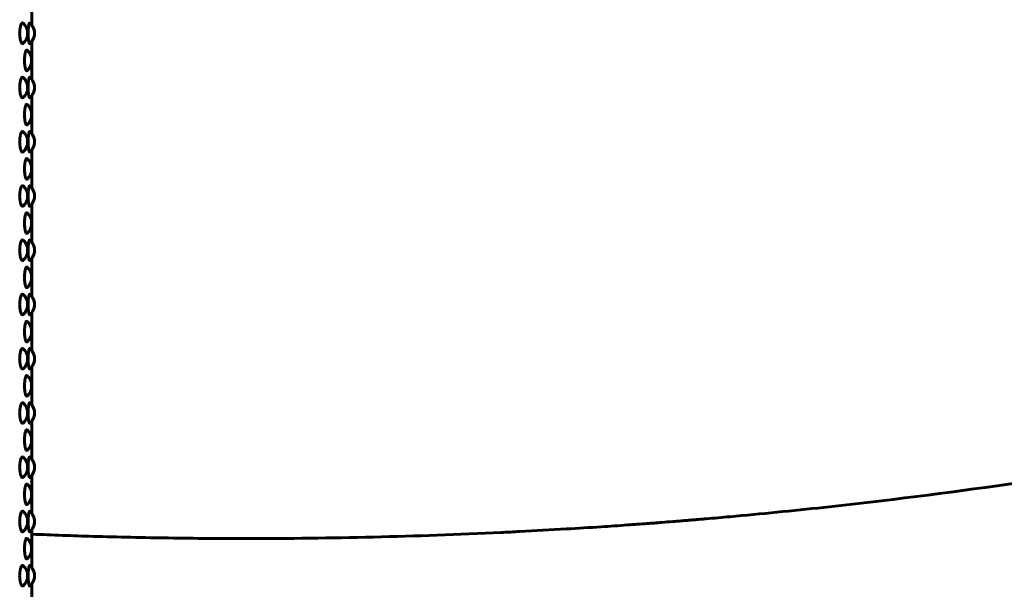
# Model space of a CAD drawing. Units: millimetres. Extents: x -2921 to 2373, y -2057 to 2022.
# Drawn here: x -220 to -75, y -203 to -119 of the extents above; entities that cross this region are included whole.
import ezdxf

# ---------------------------------------------------------------- set-up
doc = ezdxf.new("R2010")
doc.units = ezdxf.units.MM
doc.linetypes.add('K5LT_BASIC', pattern=[0])

msp = doc.modelspace()

# ---------------------------------------------------------------- linework, layer by layer
at = {"color": 150, "linetype": 'K5LT_BASIC', "lineweight": 60, "true_color": 0x0080ff}
for p, q in [((-218.61, -119.53), (-218.61, -113.87)), ((-218.61, -119.53), (-218.61, -113.87)), ((-218.61, -127.53), (-218.61, -121.87)), ((-218.61, -127.53), (-218.61, -121.87)), ((-218.61, -135.53), (-218.61, -129.87)), ((-218.61, -135.53), (-218.61, -129.87)), ((-218.61, -143.53), (-218.61, -137.87)), ((-218.61, -143.53), (-218.61, -137.87)), ((-218.61, -151.53), (-218.61, -145.87)), ((-218.61, -151.53), (-218.61, -145.87)), ((-218.61, -159.53), (-218.61, -153.87)), ((-218.61, -159.53), (-218.61, -153.87)), ((-218.61, -167.53), (-218.61, -161.87)), ((-218.61, -167.53), (-218.61, -161.87)), ((-218.61, -175.53), (-218.61, -169.87)), ((-218.61, -175.53), (-218.61, -169.87)), ((-218.61, -183.53), (-218.61, -177.87)), ((-218.61, -183.53), (-218.61, -177.87)), ((-218.61, -191.53), (-218.61, -185.87)), ((-218.61, -191.53), (-218.61, -185.87)), ((-218.61, -199.53), (-218.61, -193.87)), ((-218.61, -199.53), (-218.61, -193.87)), ((-218.61, -207.53), (-218.61, -201.87)), ((-218.61, -207.53), (-218.61, -201.87))]:
    msp.add_line(p, q, dxfattribs=at)
for centre, start, end in [((-221.24, -120.7), 312.2345, 47.7656), ((-220.23, -120.7), 310.9538, 49.0474), ((-220.23, -120.7), 324.0439, 35.9561), ((-220.65, -124.7), 311.4771, 48.522), ((-221.24, -128.7), 312.2345, 47.7656), ((-220.23, -128.7), 310.9538, 49.0474), ((-220.23, -128.7), 324.0439, 35.9561), ((-220.65, -132.7), 311.4771, 48.522), ((-221.24, -136.7), 312.2345, 47.7656), ((-220.23, -136.7), 310.9538, 49.0474), ((-220.23, -136.7), 324.0439, 35.9561), ((-220.65, -140.7), 311.4771, 48.522), ((-221.24, -144.7), 312.2345, 47.7656), ((-220.23, -144.7), 310.9538, 49.0474), ((-220.23, -144.7), 324.0439, 35.9561), ((-220.65, -148.7), 311.4771, 48.522), ((-221.24, -152.7), 312.2345, 47.7656), ((-220.23, -152.7), 310.9538, 49.0474), ((-220.23, -152.7), 324.0439, 35.9561), ((-220.65, -156.7), 311.4771, 48.522), ((-221.24, -160.7), 312.2345, 47.7656), ((-220.23, -160.7), 310.9538, 49.0474), ((-220.23, -160.7), 324.0439, 35.9561), ((-220.65, -164.7), 311.4771, 48.522), ((-221.24, -168.7), 312.2345, 47.7656), ((-220.23, -168.7), 310.9538, 49.0474), ((-220.23, -168.7), 324.0439, 35.9561), ((-220.65, -172.7), 311.4771, 48.522), ((-221.24, -176.7), 312.2345, 47.7656), ((-220.23, -176.7), 310.9538, 49.0474), ((-220.23, -176.7), 324.0439, 35.9561), ((-220.65, -180.7), 311.4771, 48.522), ((-221.24, -184.7), 312.2345, 47.7656), ((-220.23, -184.7), 310.9538, 49.0474), ((-220.23, -184.7), 324.0439, 35.9561), ((-220.65, -188.7), 311.4771, 48.522), ((-221.24, -192.7), 312.2345, 47.7656), ((-220.23, -192.7), 310.9538, 49.0474), ((-220.23, -192.7), 324.0439, 35.9561), ((-220.65, -196.7), 311.4771, 48.522), ((-221.24, -200.7), 312.2345, 47.7656), ((-220.23, -200.7), 310.9538, 49.0474), ((-220.23, -200.7), 324.0439, 35.9561)]:
    msp.add_arc(centre, 2, start, end, dxfattribs=at)
for points, knots in [([(-220.42, -120.7), (-220.42, -120.59), (-220.41, -120.44), (-220.39, -120.22), (-220.37, -120.04), (-220.34, -119.86), (-220.3, -119.68), (-220.26, -119.53), (-220.21, -119.41), (-220.15, -119.3), (-220.09, -119.22), (-220.01, -119.17), (-219.95, -119.18), (-219.91, -119.21), (-219.9, -119.22)], [0, 0, 0, 0, 1.717539, 2.570777, 3.72619, 4.776995, 6.020586, 7.3116, 8.443309, 9.3341, 11.059063, 12.550186, 14.321699, 15, 15, 15, 15]), ([(-219.17, -120.7), (-219.17, -120.59), (-219.17, -120.44), (-219.16, -120.22), (-219.15, -120.04), (-219.13, -119.87), (-219.11, -119.71), (-219.09, -119.56), (-219.06, -119.43), (-219.03, -119.3), (-218.99, -119.22), (-218.95, -119.18), (-218.93, -119.18), (-218.92, -119.19)], [0, 0, 0, 0, 1.714481, 2.5662, 3.719556, 4.742061, 5.901023, 6.980701, 8.187114, 9.401365, 11.072651, 12.628801, 14, 14, 14, 14]), ([(-219.9, -122.18), (-219.93, -122.21), (-219.99, -122.23), (-220.07, -122.2), (-220.12, -122.14), (-220.17, -122.06), (-220.21, -121.98), (-220.26, -121.87), (-220.3, -121.74), (-220.34, -121.58), (-220.37, -121.38), (-220.41, -121.07), (-220.42, -120.84), (-220.42, -120.7)], [0, 0, 0, 0, 1.867844, 3.352768, 4.596366, 5.324306, 6.269688, 7.250672, 8.204168, 9.083435, 10.491618, 11.816277, 14, 14, 14, 14]), ([(-218.92, -122.21), (-218.93, -122.22), (-218.96, -122.22), (-219, -122.16), (-219.03, -122.09), (-219.05, -122.01), (-219.07, -121.94), (-219.09, -121.84), (-219.1, -121.74), (-219.12, -121.64), (-219.14, -121.49), (-219.16, -121.24), (-219.17, -120.95), (-219.17, -120.75), (-219.17, -120.7)], [0, 0, 0, 0, 2.023563, 3.659925, 5.030543, 5.683911, 6.547723, 7.511195, 8.372821, 9.129595, 9.897043, 11.499167, 14.067455, 15, 15, 15, 15]), ([(-219.71, -124.7), (-219.71, -124.59), (-219.7, -124.44), (-219.69, -124.22), (-219.67, -124.04), (-219.65, -123.86), (-219.62, -123.68), (-219.58, -123.53), (-219.55, -123.41), (-219.51, -123.3), (-219.45, -123.21), (-219.39, -123.17), (-219.35, -123.19), (-219.33, -123.2)], [0, 0, 0, 0, 1.657899, 2.481509, 3.596802, 4.611119, 5.811528, 7.057712, 8.150124, 9.009978, 10.672852, 12.671138, 14, 14, 14, 14]), ([(-219.33, -126.2), (-219.35, -126.22), (-219.39, -126.23), (-219.45, -126.18), (-219.5, -126.11), (-219.54, -126.02), (-219.58, -125.89), (-219.61, -125.75), (-219.64, -125.58), (-219.67, -125.39), (-219.7, -125.1), (-219.71, -124.85), (-219.71, -124.7)], [0, 0, 0, 0, 1.69289, 3.259747, 4.165106, 5.236729, 6.350235, 7.358061, 8.44507, 9.405591, 10.773618, 13, 13, 13, 13]), ([(-220.42, -128.7), (-220.42, -128.59), (-220.41, -128.44), (-220.39, -128.22), (-220.37, -128.04), (-220.34, -127.86), (-220.3, -127.68), (-220.26, -127.53), (-220.21, -127.41), (-220.15, -127.3), (-220.09, -127.22), (-220.01, -127.17), (-219.95, -127.18), (-219.91, -127.21), (-219.9, -127.22)], [0, 0, 0, 0, 1.717539, 2.570777, 3.72619, 4.776995, 6.020586, 7.3116, 8.443309, 9.3341, 11.059063, 12.550186, 14.321699, 15, 15, 15, 15]), ([(-219.17, -128.7), (-219.17, -128.59), (-219.17, -128.44), (-219.16, -128.22), (-219.15, -128.04), (-219.13, -127.87), (-219.11, -127.71), (-219.09, -127.56), (-219.06, -127.43), (-219.03, -127.3), (-218.99, -127.22), (-218.95, -127.18), (-218.93, -127.18), (-218.92, -127.19)], [0, 0, 0, 0, 1.714481, 2.5662, 3.719556, 4.742061, 5.901023, 6.980701, 8.187114, 9.401365, 11.072651, 12.628801, 14, 14, 14, 14]), ([(-219.9, -130.18), (-219.93, -130.21), (-219.99, -130.23), (-220.07, -130.2), (-220.12, -130.14), (-220.17, -130.06), (-220.21, -129.98), (-220.26, -129.87), (-220.3, -129.74), (-220.34, -129.58), (-220.37, -129.38), (-220.41, -129.07), (-220.42, -128.84), (-220.42, -128.7)], [0, 0, 0, 0, 1.867844, 3.352768, 4.596366, 5.324306, 6.269688, 7.250672, 8.204168, 9.083435, 10.491618, 11.816277, 14, 14, 14, 14]), ([(-218.92, -130.21), (-218.93, -130.22), (-218.96, -130.22), (-219, -130.16), (-219.03, -130.09), (-219.05, -130.01), (-219.07, -129.94), (-219.09, -129.84), (-219.1, -129.74), (-219.12, -129.64), (-219.14, -129.49), (-219.16, -129.24), (-219.17, -128.95), (-219.17, -128.75), (-219.17, -128.7)], [0, 0, 0, 0, 2.023563, 3.659925, 5.030543, 5.683911, 6.547723, 7.511195, 8.372821, 9.129595, 9.897043, 11.499167, 14.067455, 15, 15, 15, 15]), ([(-219.71, -132.7), (-219.71, -132.59), (-219.7, -132.44), (-219.69, -132.22), (-219.67, -132.04), (-219.65, -131.86), (-219.62, -131.68), (-219.58, -131.53), (-219.55, -131.41), (-219.51, -131.3), (-219.45, -131.21), (-219.39, -131.17), (-219.35, -131.19), (-219.33, -131.2)], [0, 0, 0, 0, 1.657899, 2.481509, 3.596802, 4.611119, 5.811528, 7.057712, 8.150124, 9.009978, 10.672852, 12.671138, 14, 14, 14, 14]), ([(-219.33, -134.2), (-219.35, -134.22), (-219.39, -134.23), (-219.45, -134.18), (-219.5, -134.11), (-219.54, -134.02), (-219.58, -133.89), (-219.61, -133.75), (-219.64, -133.58), (-219.67, -133.39), (-219.7, -133.1), (-219.71, -132.85), (-219.71, -132.7)], [0, 0, 0, 0, 1.69289, 3.259747, 4.165106, 5.236729, 6.350235, 7.358061, 8.44507, 9.405591, 10.773618, 13, 13, 13, 13]), ([(-220.42, -136.7), (-220.42, -136.59), (-220.41, -136.44), (-220.39, -136.22), (-220.37, -136.04), (-220.34, -135.86), (-220.3, -135.68), (-220.26, -135.53), (-220.21, -135.41), (-220.15, -135.3), (-220.09, -135.22), (-220.01, -135.17), (-219.95, -135.18), (-219.91, -135.21), (-219.9, -135.22)], [0, 0, 0, 0, 1.717539, 2.570777, 3.72619, 4.776995, 6.020586, 7.3116, 8.443309, 9.3341, 11.059063, 12.550186, 14.321699, 15, 15, 15, 15]), ([(-219.17, -136.7), (-219.17, -136.59), (-219.17, -136.44), (-219.16, -136.22), (-219.15, -136.04), (-219.13, -135.87), (-219.11, -135.71), (-219.09, -135.56), (-219.06, -135.43), (-219.03, -135.3), (-218.99, -135.22), (-218.95, -135.18), (-218.93, -135.18), (-218.92, -135.19)], [0, 0, 0, 0, 1.714481, 2.5662, 3.719556, 4.742061, 5.901023, 6.980701, 8.187114, 9.401365, 11.072651, 12.628801, 14, 14, 14, 14]), ([(-219.9, -138.18), (-219.93, -138.21), (-219.99, -138.23), (-220.07, -138.2), (-220.12, -138.14), (-220.17, -138.06), (-220.21, -137.98), (-220.26, -137.87), (-220.3, -137.74), (-220.34, -137.58), (-220.37, -137.38), (-220.41, -137.07), (-220.42, -136.84), (-220.42, -136.7)], [0, 0, 0, 0, 1.867844, 3.352768, 4.596366, 5.324306, 6.269688, 7.250672, 8.204168, 9.083435, 10.491618, 11.816277, 14, 14, 14, 14]), ([(-218.92, -138.21), (-218.93, -138.22), (-218.96, -138.22), (-219, -138.16), (-219.03, -138.09), (-219.05, -138.01), (-219.07, -137.94), (-219.09, -137.84), (-219.1, -137.74), (-219.12, -137.64), (-219.14, -137.49), (-219.16, -137.24), (-219.17, -136.95), (-219.17, -136.75), (-219.17, -136.7)], [0, 0, 0, 0, 2.023563, 3.659925, 5.030543, 5.683911, 6.547723, 7.511195, 8.372821, 9.129595, 9.897043, 11.499167, 14.067455, 15, 15, 15, 15]), ([(-219.71, -140.7), (-219.71, -140.59), (-219.7, -140.44), (-219.69, -140.22), (-219.67, -140.04), (-219.65, -139.86), (-219.62, -139.68), (-219.58, -139.53), (-219.55, -139.41), (-219.51, -139.3), (-219.45, -139.21), (-219.39, -139.17), (-219.35, -139.19), (-219.33, -139.2)], [0, 0, 0, 0, 1.657899, 2.481509, 3.596802, 4.611119, 5.811528, 7.057712, 8.150124, 9.009978, 10.672852, 12.671138, 14, 14, 14, 14]), ([(-219.33, -142.2), (-219.35, -142.22), (-219.39, -142.23), (-219.45, -142.18), (-219.5, -142.11), (-219.54, -142.02), (-219.58, -141.89), (-219.61, -141.75), (-219.64, -141.58), (-219.67, -141.39), (-219.7, -141.1), (-219.71, -140.85), (-219.71, -140.7)], [0, 0, 0, 0, 1.69289, 3.259747, 4.165106, 5.236729, 6.350235, 7.358061, 8.44507, 9.405591, 10.773618, 13, 13, 13, 13]), ([(-220.42, -144.7), (-220.42, -144.59), (-220.41, -144.44), (-220.39, -144.22), (-220.37, -144.04), (-220.34, -143.86), (-220.3, -143.68), (-220.26, -143.53), (-220.21, -143.41), (-220.15, -143.3), (-220.09, -143.22), (-220.01, -143.17), (-219.95, -143.18), (-219.91, -143.21), (-219.9, -143.22)], [0, 0, 0, 0, 1.717539, 2.570777, 3.72619, 4.776995, 6.020586, 7.3116, 8.443309, 9.3341, 11.059063, 12.550186, 14.321699, 15, 15, 15, 15]), ([(-219.17, -144.7), (-219.17, -144.59), (-219.17, -144.44), (-219.16, -144.22), (-219.15, -144.04), (-219.13, -143.87), (-219.11, -143.71), (-219.09, -143.56), (-219.06, -143.43), (-219.03, -143.3), (-218.99, -143.22), (-218.95, -143.18), (-218.93, -143.18), (-218.92, -143.19)], [0, 0, 0, 0, 1.714481, 2.5662, 3.719556, 4.742061, 5.901023, 6.980701, 8.187114, 9.401365, 11.072651, 12.628801, 14, 14, 14, 14]), ([(-219.9, -146.18), (-219.93, -146.21), (-219.99, -146.23), (-220.07, -146.2), (-220.12, -146.14), (-220.17, -146.06), (-220.21, -145.98), (-220.26, -145.87), (-220.3, -145.74), (-220.34, -145.58), (-220.37, -145.38), (-220.41, -145.07), (-220.42, -144.84), (-220.42, -144.7)], [0, 0, 0, 0, 1.867844, 3.352768, 4.596366, 5.324306, 6.269688, 7.250672, 8.204168, 9.083435, 10.491618, 11.816277, 14, 14, 14, 14]), ([(-218.92, -146.21), (-218.93, -146.22), (-218.96, -146.22), (-219, -146.16), (-219.03, -146.09), (-219.05, -146.01), (-219.07, -145.94), (-219.09, -145.84), (-219.1, -145.74), (-219.12, -145.64), (-219.14, -145.49), (-219.16, -145.24), (-219.17, -144.95), (-219.17, -144.75), (-219.17, -144.7)], [0, 0, 0, 0, 2.023563, 3.659925, 5.030543, 5.683911, 6.547723, 7.511195, 8.372821, 9.129595, 9.897043, 11.499167, 14.067455, 15, 15, 15, 15]), ([(-219.71, -148.7), (-219.71, -148.59), (-219.7, -148.44), (-219.69, -148.22), (-219.67, -148.04), (-219.65, -147.86), (-219.62, -147.68), (-219.58, -147.53), (-219.55, -147.41), (-219.51, -147.3), (-219.45, -147.21), (-219.39, -147.17), (-219.35, -147.19), (-219.33, -147.2)], [0, 0, 0, 0, 1.657899, 2.481509, 3.596802, 4.611119, 5.811528, 7.057712, 8.150124, 9.009978, 10.672852, 12.671138, 14, 14, 14, 14]), ([(-219.33, -150.2), (-219.35, -150.22), (-219.39, -150.23), (-219.45, -150.18), (-219.5, -150.11), (-219.54, -150.02), (-219.58, -149.89), (-219.61, -149.75), (-219.64, -149.58), (-219.67, -149.39), (-219.7, -149.1), (-219.71, -148.85), (-219.71, -148.7)], [0, 0, 0, 0, 1.69289, 3.259747, 4.165106, 5.236729, 6.350235, 7.358061, 8.44507, 9.405591, 10.773618, 13, 13, 13, 13]), ([(-220.42, -152.7), (-220.42, -152.59), (-220.41, -152.44), (-220.39, -152.22), (-220.37, -152.04), (-220.34, -151.86), (-220.3, -151.68), (-220.26, -151.53), (-220.21, -151.41), (-220.15, -151.3), (-220.09, -151.22), (-220.01, -151.17), (-219.95, -151.18), (-219.91, -151.21), (-219.9, -151.22)], [0, 0, 0, 0, 1.717539, 2.570777, 3.72619, 4.776995, 6.020586, 7.3116, 8.443309, 9.3341, 11.059063, 12.550186, 14.321699, 15, 15, 15, 15]), ([(-219.17, -152.7), (-219.17, -152.59), (-219.17, -152.44), (-219.16, -152.22), (-219.15, -152.04), (-219.13, -151.87), (-219.11, -151.71), (-219.09, -151.56), (-219.06, -151.43), (-219.03, -151.3), (-218.99, -151.22), (-218.95, -151.18), (-218.93, -151.18), (-218.92, -151.19)], [0, 0, 0, 0, 1.714481, 2.5662, 3.719556, 4.742061, 5.901023, 6.980701, 8.187114, 9.401365, 11.072651, 12.628801, 14, 14, 14, 14]), ([(-219.9, -154.18), (-219.93, -154.21), (-219.99, -154.23), (-220.07, -154.2), (-220.12, -154.14), (-220.17, -154.06), (-220.21, -153.98), (-220.26, -153.87), (-220.3, -153.74), (-220.34, -153.58), (-220.37, -153.38), (-220.41, -153.07), (-220.42, -152.84), (-220.42, -152.7)], [0, 0, 0, 0, 1.867844, 3.352768, 4.596366, 5.324306, 6.269688, 7.250672, 8.204168, 9.083435, 10.491618, 11.816277, 14, 14, 14, 14]), ([(-218.92, -154.21), (-218.93, -154.22), (-218.96, -154.22), (-219, -154.16), (-219.03, -154.09), (-219.05, -154.01), (-219.07, -153.94), (-219.09, -153.84), (-219.1, -153.74), (-219.12, -153.64), (-219.14, -153.49), (-219.16, -153.24), (-219.17, -152.95), (-219.17, -152.75), (-219.17, -152.7)], [0, 0, 0, 0, 2.023563, 3.659925, 5.030543, 5.683911, 6.547723, 7.511195, 8.372821, 9.129595, 9.897043, 11.499167, 14.067455, 15, 15, 15, 15]), ([(-219.71, -156.7), (-219.71, -156.59), (-219.7, -156.44), (-219.69, -156.22), (-219.67, -156.04), (-219.65, -155.86), (-219.62, -155.68), (-219.58, -155.53), (-219.55, -155.41), (-219.51, -155.3), (-219.45, -155.21), (-219.39, -155.17), (-219.35, -155.19), (-219.33, -155.2)], [0, 0, 0, 0, 1.657899, 2.481509, 3.596802, 4.611119, 5.811528, 7.057712, 8.150124, 9.009978, 10.672852, 12.671138, 14, 14, 14, 14]), ([(-219.33, -158.2), (-219.35, -158.22), (-219.39, -158.23), (-219.45, -158.18), (-219.5, -158.11), (-219.54, -158.02), (-219.58, -157.89), (-219.61, -157.75), (-219.64, -157.58), (-219.67, -157.39), (-219.7, -157.1), (-219.71, -156.85), (-219.71, -156.7)], [0, 0, 0, 0, 1.69289, 3.259747, 4.165106, 5.236729, 6.350235, 7.358061, 8.44507, 9.405591, 10.773618, 13, 13, 13, 13]), ([(-220.42, -160.7), (-220.42, -160.59), (-220.41, -160.44), (-220.39, -160.22), (-220.37, -160.04), (-220.34, -159.86), (-220.3, -159.68), (-220.26, -159.53), (-220.21, -159.41), (-220.15, -159.3), (-220.09, -159.22), (-220.01, -159.17), (-219.95, -159.18), (-219.91, -159.21), (-219.9, -159.22)], [0, 0, 0, 0, 1.717539, 2.570777, 3.72619, 4.776995, 6.020586, 7.3116, 8.443309, 9.3341, 11.059063, 12.550186, 14.321699, 15, 15, 15, 15]), ([(-219.17, -160.7), (-219.17, -160.59), (-219.17, -160.44), (-219.16, -160.22), (-219.15, -160.04), (-219.13, -159.87), (-219.11, -159.71), (-219.09, -159.56), (-219.06, -159.43), (-219.03, -159.3), (-218.99, -159.22), (-218.95, -159.18), (-218.93, -159.18), (-218.92, -159.19)], [0, 0, 0, 0, 1.714481, 2.5662, 3.719556, 4.742061, 5.901023, 6.980701, 8.187114, 9.401365, 11.072651, 12.628801, 14, 14, 14, 14]), ([(-219.9, -162.18), (-219.93, -162.21), (-219.99, -162.23), (-220.07, -162.2), (-220.12, -162.14), (-220.17, -162.06), (-220.21, -161.98), (-220.26, -161.87), (-220.3, -161.74), (-220.34, -161.58), (-220.37, -161.38), (-220.41, -161.07), (-220.42, -160.84), (-220.42, -160.7)], [0, 0, 0, 0, 1.867844, 3.352768, 4.596366, 5.324306, 6.269688, 7.250672, 8.204168, 9.083435, 10.491618, 11.816277, 14, 14, 14, 14]), ([(-218.92, -162.21), (-218.93, -162.22), (-218.96, -162.22), (-219, -162.16), (-219.03, -162.09), (-219.05, -162.01), (-219.07, -161.94), (-219.09, -161.84), (-219.1, -161.74), (-219.12, -161.64), (-219.14, -161.49), (-219.16, -161.24), (-219.17, -160.95), (-219.17, -160.75), (-219.17, -160.7)], [0, 0, 0, 0, 2.023563, 3.659925, 5.030543, 5.683911, 6.547723, 7.511195, 8.372821, 9.129595, 9.897043, 11.499167, 14.067455, 15, 15, 15, 15]), ([(-219.71, -164.7), (-219.71, -164.59), (-219.7, -164.44), (-219.69, -164.22), (-219.67, -164.04), (-219.65, -163.86), (-219.62, -163.68), (-219.58, -163.53), (-219.55, -163.41), (-219.51, -163.3), (-219.45, -163.21), (-219.39, -163.17), (-219.35, -163.19), (-219.33, -163.2)], [0, 0, 0, 0, 1.657899, 2.481509, 3.596802, 4.611119, 5.811528, 7.057712, 8.150124, 9.009978, 10.672852, 12.671138, 14, 14, 14, 14]), ([(-219.33, -166.2), (-219.35, -166.22), (-219.39, -166.23), (-219.45, -166.18), (-219.5, -166.11), (-219.54, -166.02), (-219.58, -165.89), (-219.61, -165.75), (-219.64, -165.58), (-219.67, -165.39), (-219.7, -165.1), (-219.71, -164.85), (-219.71, -164.7)], [0, 0, 0, 0, 1.69289, 3.259747, 4.165106, 5.236729, 6.350235, 7.358061, 8.44507, 9.405591, 10.773618, 13, 13, 13, 13]), ([(-220.42, -168.7), (-220.42, -168.59), (-220.41, -168.44), (-220.39, -168.22), (-220.37, -168.04), (-220.34, -167.86), (-220.3, -167.68), (-220.26, -167.53), (-220.21, -167.41), (-220.15, -167.3), (-220.09, -167.22), (-220.01, -167.17), (-219.95, -167.18), (-219.91, -167.21), (-219.9, -167.22)], [0, 0, 0, 0, 1.717539, 2.570777, 3.72619, 4.776995, 6.020586, 7.3116, 8.443309, 9.3341, 11.059063, 12.550186, 14.321699, 15, 15, 15, 15]), ([(-219.17, -168.7), (-219.17, -168.59), (-219.17, -168.44), (-219.16, -168.22), (-219.15, -168.04), (-219.13, -167.87), (-219.11, -167.71), (-219.09, -167.56), (-219.06, -167.43), (-219.03, -167.3), (-218.99, -167.22), (-218.95, -167.18), (-218.93, -167.18), (-218.92, -167.19)], [0, 0, 0, 0, 1.714481, 2.5662, 3.719556, 4.742061, 5.901023, 6.980701, 8.187114, 9.401365, 11.072651, 12.628801, 14, 14, 14, 14]), ([(-219.9, -170.18), (-219.93, -170.21), (-219.99, -170.23), (-220.07, -170.2), (-220.12, -170.14), (-220.17, -170.06), (-220.21, -169.98), (-220.26, -169.87), (-220.3, -169.74), (-220.34, -169.58), (-220.37, -169.38), (-220.41, -169.07), (-220.42, -168.84), (-220.42, -168.7)], [0, 0, 0, 0, 1.867844, 3.352768, 4.596366, 5.324306, 6.269688, 7.250672, 8.204168, 9.083435, 10.491618, 11.816277, 14, 14, 14, 14]), ([(-218.92, -170.21), (-218.93, -170.22), (-218.96, -170.22), (-219, -170.16), (-219.03, -170.09), (-219.05, -170.01), (-219.07, -169.94), (-219.09, -169.84), (-219.1, -169.74), (-219.12, -169.64), (-219.14, -169.49), (-219.16, -169.24), (-219.17, -168.95), (-219.17, -168.75), (-219.17, -168.7)], [0, 0, 0, 0, 2.023563, 3.659925, 5.030543, 5.683911, 6.547723, 7.511195, 8.372821, 9.129595, 9.897043, 11.499167, 14.067455, 15, 15, 15, 15]), ([(-219.71, -172.7), (-219.71, -172.59), (-219.7, -172.44), (-219.69, -172.22), (-219.67, -172.04), (-219.65, -171.86), (-219.62, -171.68), (-219.58, -171.53), (-219.55, -171.41), (-219.51, -171.3), (-219.45, -171.21), (-219.39, -171.17), (-219.35, -171.19), (-219.33, -171.2)], [0, 0, 0, 0, 1.657899, 2.481509, 3.596802, 4.611119, 5.811528, 7.057712, 8.150124, 9.009978, 10.672852, 12.671138, 14, 14, 14, 14]), ([(-219.33, -174.2), (-219.35, -174.22), (-219.39, -174.23), (-219.45, -174.18), (-219.5, -174.11), (-219.54, -174.02), (-219.58, -173.89), (-219.61, -173.75), (-219.64, -173.58), (-219.67, -173.39), (-219.7, -173.1), (-219.71, -172.85), (-219.71, -172.7)], [0, 0, 0, 0, 1.69289, 3.259747, 4.165106, 5.236729, 6.350235, 7.358061, 8.44507, 9.405591, 10.773618, 13, 13, 13, 13]), ([(-187.01, -195.22), (-174.46, -195.22), (-161.9, -194.92), (-148.45, -194.28), (-147.52, -194.23), (-144.31, -194.07), (-142.02, -193.94), (-138.01, -193.7), (-136.29, -193.6), (-133.29, -193.4), (-132, -193.31), (-129.74, -193.15), (-128.78, -193.08), (-127.09, -192.95), (-126.36, -192.9), (-125.09, -192.8), (-124.55, -192.75), (-123.6, -192.68), (-123.19, -192.65), (-122.47, -192.59), (-122.17, -192.56), (-121.63, -192.52), (-121.4, -192.5), (-120.94, -192.46), (-120.71, -192.44), (-120.32, -192.41), (-120.15, -192.39), (-119.68, -192.36), (-119.38, -192.33), (-118.5, -192.25), (-117.91, -192.2), (-116.16, -192.05), (-115, -191.94), (-111.52, -191.62), (-109.21, -191.4), (-102.32, -190.7), (-97.74, -190.19), (-84.07, -188.57), (-75, -187.33), (-53.54, -184.01), (-41.18, -181.81), (-19.37, -177.37), (-9.89, -175.27), (-0.46, -172.99)], [0, 0, 0, 0, 5, 5, 5.366949, 5.366949, 6.280945, 6.280945, 6.966717, 6.966717, 7.481252, 7.481252, 7.867308, 7.867308, 8.156966, 8.156966, 8.374297, 8.374297, 8.53736, 8.53736, 8.659707, 8.659707, 8.751503, 8.751503, 8.8433, 8.8433, 8.909773, 8.909773, 9.030059, 9.030059, 9.264299, 9.264299, 9.729613, 9.729613, 10.65391, 10.65391, 12.489844, 12.489844, 16.136388, 16.136388, 21.136388, 21.136388, 25, 25, 25, 25]), ([(-220.42, -176.7), (-220.42, -176.59), (-220.41, -176.44), (-220.39, -176.22), (-220.37, -176.04), (-220.34, -175.86), (-220.3, -175.68), (-220.26, -175.53), (-220.21, -175.41), (-220.15, -175.3), (-220.09, -175.22), (-220.01, -175.17), (-219.95, -175.18), (-219.91, -175.21), (-219.9, -175.22)], [0, 0, 0, 0, 1.717539, 2.570777, 3.72619, 4.776995, 6.020586, 7.3116, 8.443309, 9.3341, 11.059063, 12.550186, 14.321699, 15, 15, 15, 15]), ([(-219.17, -176.7), (-219.17, -176.59), (-219.17, -176.44), (-219.16, -176.22), (-219.15, -176.04), (-219.13, -175.87), (-219.11, -175.71), (-219.09, -175.56), (-219.06, -175.43), (-219.03, -175.3), (-218.99, -175.22), (-218.95, -175.18), (-218.93, -175.18), (-218.92, -175.19)], [0, 0, 0, 0, 1.714481, 2.5662, 3.719556, 4.742061, 5.901023, 6.980701, 8.187114, 9.401365, 11.072651, 12.628801, 14, 14, 14, 14]), ([(-219.9, -178.18), (-219.93, -178.21), (-219.99, -178.23), (-220.07, -178.2), (-220.12, -178.14), (-220.17, -178.06), (-220.21, -177.98), (-220.26, -177.87), (-220.3, -177.74), (-220.34, -177.58), (-220.37, -177.38), (-220.41, -177.07), (-220.42, -176.84), (-220.42, -176.7)], [0, 0, 0, 0, 1.867844, 3.352768, 4.596366, 5.324306, 6.269688, 7.250672, 8.204168, 9.083435, 10.491618, 11.816277, 14, 14, 14, 14]), ([(-218.92, -178.21), (-218.93, -178.22), (-218.96, -178.22), (-219, -178.16), (-219.03, -178.09), (-219.05, -178.01), (-219.07, -177.94), (-219.09, -177.84), (-219.1, -177.74), (-219.12, -177.64), (-219.14, -177.49), (-219.16, -177.24), (-219.17, -176.95), (-219.17, -176.75), (-219.17, -176.7)], [0, 0, 0, 0, 2.023563, 3.659925, 5.030543, 5.683911, 6.547723, 7.511195, 8.372821, 9.129595, 9.897043, 11.499167, 14.067455, 15, 15, 15, 15]), ([(-219.71, -180.7), (-219.71, -180.59), (-219.7, -180.44), (-219.69, -180.22), (-219.67, -180.04), (-219.65, -179.86), (-219.62, -179.68), (-219.58, -179.53), (-219.55, -179.41), (-219.51, -179.3), (-219.45, -179.21), (-219.39, -179.17), (-219.35, -179.19), (-219.33, -179.2)], [0, 0, 0, 0, 1.657899, 2.481509, 3.596802, 4.611119, 5.811528, 7.057712, 8.150124, 9.009978, 10.672852, 12.671138, 14, 14, 14, 14]), ([(-219.33, -182.2), (-219.35, -182.22), (-219.39, -182.23), (-219.45, -182.18), (-219.5, -182.11), (-219.54, -182.02), (-219.58, -181.89), (-219.61, -181.75), (-219.64, -181.58), (-219.67, -181.39), (-219.7, -181.1), (-219.71, -180.85), (-219.71, -180.7)], [0, 0, 0, 0, 1.69289, 3.259747, 4.165106, 5.236729, 6.350235, 7.358061, 8.44507, 9.405591, 10.773618, 13, 13, 13, 13]), ([(-220.42, -184.7), (-220.42, -184.59), (-220.41, -184.44), (-220.39, -184.22), (-220.37, -184.04), (-220.34, -183.86), (-220.3, -183.68), (-220.26, -183.53), (-220.21, -183.41), (-220.15, -183.3), (-220.09, -183.22), (-220.01, -183.17), (-219.95, -183.18), (-219.91, -183.21), (-219.9, -183.22)], [0, 0, 0, 0, 1.717539, 2.570777, 3.72619, 4.776995, 6.020586, 7.3116, 8.443309, 9.3341, 11.059063, 12.550186, 14.321699, 15, 15, 15, 15]), ([(-219.17, -184.7), (-219.17, -184.59), (-219.17, -184.44), (-219.16, -184.22), (-219.15, -184.04), (-219.13, -183.87), (-219.11, -183.71), (-219.09, -183.56), (-219.06, -183.43), (-219.03, -183.3), (-218.99, -183.22), (-218.95, -183.18), (-218.93, -183.18), (-218.92, -183.19)], [0, 0, 0, 0, 1.714481, 2.5662, 3.719556, 4.742061, 5.901023, 6.980701, 8.187114, 9.401365, 11.072651, 12.628801, 14, 14, 14, 14]), ([(-219.9, -186.18), (-219.93, -186.21), (-219.99, -186.23), (-220.07, -186.2), (-220.12, -186.14), (-220.17, -186.06), (-220.21, -185.98), (-220.26, -185.87), (-220.3, -185.74), (-220.34, -185.58), (-220.37, -185.38), (-220.41, -185.07), (-220.42, -184.84), (-220.42, -184.7)], [0, 0, 0, 0, 1.867844, 3.352768, 4.596366, 5.324306, 6.269688, 7.250672, 8.204168, 9.083435, 10.491618, 11.816277, 14, 14, 14, 14]), ([(-218.92, -186.21), (-218.93, -186.22), (-218.96, -186.22), (-219, -186.16), (-219.03, -186.09), (-219.05, -186.01), (-219.07, -185.94), (-219.09, -185.84), (-219.1, -185.74), (-219.12, -185.64), (-219.14, -185.49), (-219.16, -185.24), (-219.17, -184.95), (-219.17, -184.75), (-219.17, -184.7)], [0, 0, 0, 0, 2.023563, 3.659925, 5.030543, 5.683911, 6.547723, 7.511195, 8.372821, 9.129595, 9.897043, 11.499167, 14.067455, 15, 15, 15, 15]), ([(-219.71, -188.7), (-219.71, -188.59), (-219.7, -188.44), (-219.69, -188.22), (-219.67, -188.04), (-219.65, -187.86), (-219.62, -187.68), (-219.58, -187.53), (-219.55, -187.41), (-219.51, -187.3), (-219.45, -187.21), (-219.39, -187.17), (-219.35, -187.19), (-219.33, -187.2)], [0, 0, 0, 0, 1.657899, 2.481509, 3.596802, 4.611119, 5.811528, 7.057712, 8.150124, 9.009978, 10.672852, 12.671138, 14, 14, 14, 14]), ([(-219.33, -190.2), (-219.35, -190.22), (-219.39, -190.23), (-219.45, -190.18), (-219.5, -190.11), (-219.54, -190.02), (-219.58, -189.89), (-219.61, -189.75), (-219.64, -189.58), (-219.67, -189.39), (-219.7, -189.1), (-219.71, -188.85), (-219.71, -188.7)], [0, 0, 0, 0, 1.69289, 3.259747, 4.165106, 5.236729, 6.350235, 7.358061, 8.44507, 9.405591, 10.773618, 13, 13, 13, 13]), ([(-220.42, -192.7), (-220.42, -192.59), (-220.41, -192.44), (-220.39, -192.22), (-220.37, -192.04), (-220.34, -191.86), (-220.3, -191.68), (-220.26, -191.53), (-220.21, -191.41), (-220.15, -191.3), (-220.09, -191.22), (-220.01, -191.17), (-219.95, -191.18), (-219.91, -191.21), (-219.9, -191.22)], [0, 0, 0, 0, 1.717539, 2.570777, 3.72619, 4.776995, 6.020586, 7.3116, 8.443309, 9.3341, 11.059063, 12.550186, 14.321699, 15, 15, 15, 15]), ([(-219.17, -192.7), (-219.17, -192.59), (-219.17, -192.44), (-219.16, -192.22), (-219.15, -192.04), (-219.13, -191.87), (-219.11, -191.71), (-219.09, -191.56), (-219.06, -191.43), (-219.03, -191.3), (-218.99, -191.22), (-218.95, -191.18), (-218.93, -191.18), (-218.92, -191.19)], [0, 0, 0, 0, 1.714481, 2.5662, 3.719556, 4.742061, 5.901023, 6.980701, 8.187114, 9.401365, 11.072651, 12.628801, 14, 14, 14, 14]), ([(-219.9, -194.18), (-219.93, -194.21), (-219.99, -194.23), (-220.07, -194.2), (-220.12, -194.14), (-220.17, -194.06), (-220.21, -193.98), (-220.26, -193.87), (-220.3, -193.74), (-220.34, -193.58), (-220.37, -193.38), (-220.41, -193.07), (-220.42, -192.84), (-220.42, -192.7)], [0, 0, 0, 0, 1.867844, 3.352768, 4.596366, 5.324306, 6.269688, 7.250672, 8.204168, 9.083435, 10.491618, 11.816277, 14, 14, 14, 14]), ([(-218.92, -194.21), (-218.93, -194.22), (-218.96, -194.22), (-219, -194.16), (-219.03, -194.09), (-219.05, -194.01), (-219.07, -193.94), (-219.09, -193.84), (-219.1, -193.74), (-219.12, -193.64), (-219.14, -193.49), (-219.16, -193.24), (-219.17, -192.95), (-219.17, -192.75), (-219.17, -192.7)], [0, 0, 0, 0, 2.023563, 3.659925, 5.030543, 5.683911, 6.547723, 7.511195, 8.372821, 9.129595, 9.897043, 11.499167, 14.067455, 15, 15, 15, 15]), ([(-218.61, -194.58), (-215.6, -194.69), (-212.6, -194.81), (-205.87, -195), (-202.15, -195.08), (-194.59, -195.19), (-190.76, -195.22), (-186.92, -195.22)], [5.616359, 5.616359, 5.616359, 5.616359, 7.719999, 7.719999, 10.319999, 10.319999, 13, 13, 13, 13]), ([(-219.71, -196.7), (-219.71, -196.59), (-219.7, -196.44), (-219.69, -196.22), (-219.67, -196.04), (-219.65, -195.86), (-219.62, -195.68), (-219.58, -195.53), (-219.55, -195.41), (-219.51, -195.3), (-219.45, -195.21), (-219.39, -195.17), (-219.35, -195.19), (-219.33, -195.2)], [0, 0, 0, 0, 1.657899, 2.481509, 3.596802, 4.611119, 5.811528, 7.057712, 8.150124, 9.009978, 10.672852, 12.671138, 14, 14, 14, 14]), ([(-219.33, -198.2), (-219.35, -198.22), (-219.39, -198.23), (-219.45, -198.18), (-219.5, -198.11), (-219.54, -198.02), (-219.58, -197.89), (-219.61, -197.75), (-219.64, -197.58), (-219.67, -197.39), (-219.7, -197.1), (-219.71, -196.85), (-219.71, -196.7)], [0, 0, 0, 0, 1.69289, 3.259747, 4.165106, 5.236729, 6.350235, 7.358061, 8.44507, 9.405591, 10.773618, 13, 13, 13, 13]), ([(-220.42, -200.7), (-220.42, -200.59), (-220.41, -200.44), (-220.39, -200.22), (-220.37, -200.04), (-220.34, -199.86), (-220.3, -199.68), (-220.26, -199.53), (-220.21, -199.41), (-220.15, -199.3), (-220.09, -199.22), (-220.01, -199.17), (-219.95, -199.18), (-219.91, -199.21), (-219.9, -199.22)], [0, 0, 0, 0, 1.717539, 2.570777, 3.72619, 4.776995, 6.020586, 7.3116, 8.443309, 9.3341, 11.059063, 12.550186, 14.321699, 15, 15, 15, 15]), ([(-219.17, -200.7), (-219.17, -200.59), (-219.17, -200.44), (-219.16, -200.22), (-219.15, -200.04), (-219.13, -199.87), (-219.11, -199.71), (-219.09, -199.56), (-219.06, -199.43), (-219.03, -199.3), (-218.99, -199.22), (-218.95, -199.18), (-218.93, -199.18), (-218.92, -199.19)], [0, 0, 0, 0, 1.714481, 2.5662, 3.719556, 4.742061, 5.901023, 6.980701, 8.187114, 9.401365, 11.072651, 12.628801, 14, 14, 14, 14]), ([(-219.9, -202.18), (-219.93, -202.21), (-219.99, -202.23), (-220.07, -202.2), (-220.12, -202.14), (-220.17, -202.06), (-220.21, -201.98), (-220.26, -201.87), (-220.3, -201.74), (-220.34, -201.58), (-220.37, -201.38), (-220.41, -201.07), (-220.42, -200.84), (-220.42, -200.7)], [0, 0, 0, 0, 1.867844, 3.352768, 4.596366, 5.324306, 6.269688, 7.250672, 8.204168, 9.083435, 10.491618, 11.816277, 14, 14, 14, 14]), ([(-218.92, -202.21), (-218.93, -202.22), (-218.96, -202.22), (-219, -202.16), (-219.03, -202.09), (-219.05, -202.01), (-219.07, -201.94), (-219.09, -201.84), (-219.1, -201.74), (-219.12, -201.64), (-219.14, -201.49), (-219.16, -201.24), (-219.17, -200.95), (-219.17, -200.75), (-219.17, -200.7)], [0, 0, 0, 0, 2.023563, 3.659925, 5.030543, 5.683911, 6.547723, 7.511195, 8.372821, 9.129595, 9.897043, 11.499167, 14.067455, 15, 15, 15, 15])]:
    msp.add_open_spline(points, degree=3, knots=knots, dxfattribs=at)

doc.saveas('drawing.dxf')
